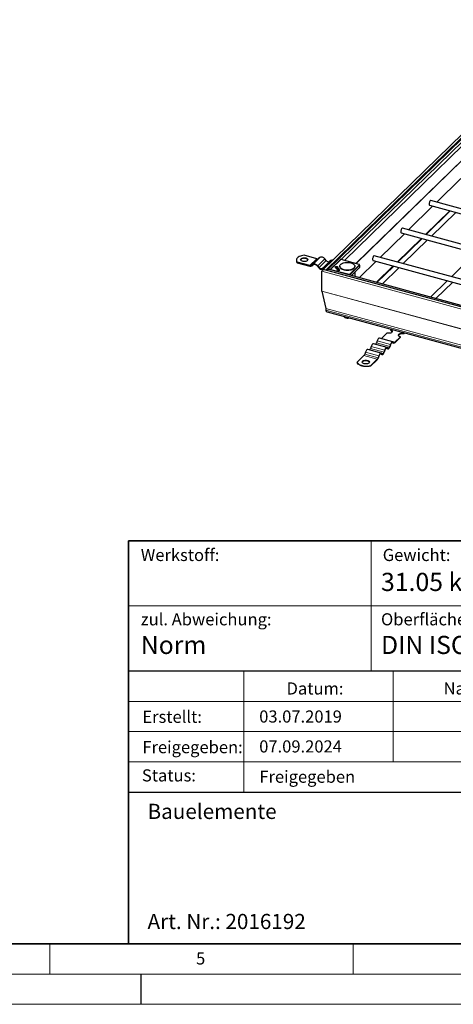
# Model space of a CAD drawing. Units: millimetres. Extents: x 0 to 420, y 0 to 297.
# Drawn here: x 210 to 282, y 0 to 163 of the extents above; entities that cross this region are included whole.
import ezdxf

# ---------------------------------------------------------------- set-up
doc = ezdxf.new("R2010")
doc.units = ezdxf.units.MM
doc.styles.add('SLDTEXTSTYLE0', font='TXT', dxfattribs={"width": 0.605})

msp = doc.modelspace()

# ---------------------------------------------------------------- linework, layer by layer
at = {"color": 7, "linetype": 'Continuous', "lineweight": 25}
for p, q in [((302.3364, 162.5025), (259.927, 121.1096)), ((302.5786, 162.0132), (260.7106, 121.1487)), ((301.3757, 159.6367), (263.5908, 122.7575)), ((277.6297, 131.875), (352.0411, 111.6516)), ((352.7055, 112.3), (277.8395, 132.647)), ((276.9508, 127.065), (280.9534, 130.9717)), ((281.0417, 130.9477), (277.0391, 127.0411)), ((277.935, 126.7976), (281.9376, 130.7042)), ((272.9627, 127.3199), (347.3741, 107.0965)), ((348.0385, 107.7449), (273.1726, 128.0919)), ((272.2839, 122.51), (276.2865, 126.4166)), ((276.3747, 126.3926), (272.3722, 122.486)), ((273.268, 122.2425), (277.2706, 126.1491)), ((259.0406, 123.0579), (256.9634, 123.6225)), ((343.3715, 103.1898), (268.5056, 123.5368)), ((285.2189, 123.9889), (281.2163, 120.0823)), ((255.6633, 122.813), (255.6633, 122.7273)), ((255.7966, 122.398), (255.7966, 122.4837)), ((257.8739, 121.9192), (255.7966, 122.4837)), ((255.7966, 122.398), (257.8739, 121.8334)), ((258.3742, 122.1083), (258.1553, 121.9557)), ((258.2179, 121.878), (258.4367, 122.0307)), ((259.4061, 121.6157), (259.1872, 121.8874)), ((259.5409, 123.2471), (259.3221, 123.0944)), ((260.5728, 122.7545), (260.3539, 123.0261)), ((261.3545, 122.7542), (261.1357, 122.6015)), ((262.8765, 122.8849), (261.2894, 121.3359)), ((262.9991, 122.9137), (262.9035, 122.8985)), ((266.0277, 122.0952), (263.02, 122.9126)), ((266.0569, 122.0723), (266.0504, 122.0819)), ((266.087, 122.0235), (266.0574, 122.0727)), ((266.0994, 121.613), (266.0941, 121.9984)), ((268.2958, 122.7648), (342.7072, 102.5414)), ((259.1247, 121.8437), (259.3435, 121.5721)), ((259.8673, 117.7221), (259.8673, 120.9897)), ((260.1878, 121.6154), (259.9689, 121.4628)), ((260.0315, 121.3852), (260.2503, 121.5378)), ((340.177, 99.5032), (260.3105, 121.2092)), ((339.9347, 99.821), (261.0941, 121.2482)), ((261.2743, 121.3008), (261.2729, 121.1996)), ((262.125, 121.6903), (262.1246, 121.6474)), ((262.2478, 121.5388), (262.2937, 121.5169)), ((262.2478, 121.4956), (262.2478, 121.5388)), ((262.2632, 121.4883), (262.2478, 121.4956)), ((262.2579, 121.4689), (262.2575, 121.426)), ((262.4074, 121.6474), (262.4069, 121.6903)), ((262.4301, 121.5393), (262.444, 121.5708)), ((262.432, 121.1715), (262.4325, 121.2144)), ((262.4443, 121.5361), (262.444, 121.5708)), ((262.5403, 121.426), (262.5398, 121.4689)), ((262.5878, 121.3059), (262.6609, 121.184)), ((262.6441, 121.278), (262.6447, 121.3207)), ((262.7186, 121.154), (262.6441, 121.278)), ((262.6447, 121.3207), (262.7256, 121.1859)), ((262.6609, 121.184), (262.6613, 121.1518)), ((262.6778, 121.3287), (262.678, 121.3633)), ((262.678, 121.3633), (262.6965, 121.3324)), ((262.7256, 121.1859), (262.7254, 121.1593)), ((262.7796, 121.1602), (262.7798, 121.1937)), ((262.7798, 121.1937), (262.7983, 121.1629)), ((262.8058, 121.8109), (262.8058, 121.7509)), ((264.7222, 120.2622), (266.0936, 121.6008)), ((265.3058, 121.7509), (265.3058, 121.8109)), ((265.3504, 120.0915), (265.3585, 120.8833)), ((268.8355, 119.1443), (271.6195, 121.8615)), ((271.7078, 121.8375), (268.9238, 119.1203)), ((269.8197, 118.8768), (272.6037, 121.594)), ((280.552, 119.4338), (277.768, 116.7166)), ((278.6639, 116.4731), (281.4478, 119.1904)), ((259.8726, 117.6753), (260.5183, 114.8632)), ((260.5209, 114.8398), (260.5209, 114.545)), ((260.7577, 114.2991), (340.0387, 92.7522)), ((263.6064, 113.3959), (263.6863, 113.3411)), ((270.5958, 110.7746), (269.6694, 109.8704)), ((271.2776, 111.44), (271.1559, 111.3212)), ((271.1559, 111.3212), (271.1559, 111.2355)), ((273.4886, 110.8391), (273.3669, 110.7203)), ((273.5573, 110.8204), (273.3669, 110.6346)), ((273.3669, 110.7203), (273.3669, 110.6346)), ((270.6093, 108.4208), (268.3983, 109.0217)), ((268.9703, 109.5132), (268.8548, 109.1883)), ((271.5663, 109.3549), (269.3553, 109.9558)), ((271.1813, 108.9123), (271.0658, 108.5874)), ((271.0988, 108.559), (271.2143, 108.8839)), ((271.4043, 109.2071), (271.7301, 109.1185)), ((271.5774, 109.2382), (271.6929, 109.1387)), ((271.7259, 109.2316), (271.6104, 109.331)), ((272.8069, 110.1737), (271.8744, 109.2635)), ((272.8069, 110.088), (271.8744, 109.1778)), ((272.8069, 110.088), (272.8069, 110.1737)), ((267.0563, 107.645), (266.9408, 107.3202)), ((269.6523, 107.4867), (267.4413, 108.0877)), ((268.0133, 108.5791), (267.8978, 108.2542)), ((269.4903, 107.3389), (269.8161, 107.2504)), ((269.6633, 107.37), (269.7788, 107.2706)), ((269.8118, 107.3634), (269.6963, 107.4628)), ((270.2243, 107.9782), (270.1088, 107.6533)), ((270.1418, 107.6249), (270.2573, 107.9498)), ((270.4473, 108.273), (270.7731, 108.1844)), ((270.6203, 108.3041), (270.7358, 108.2047)), ((270.7688, 108.2975), (270.6533, 108.3969)), ((266.7923, 107.0622), (265.6961, 105.9924)), ((265.6961, 105.9924), (265.6961, 105.9066)), ((269.0033, 106.4613), (267.9072, 105.3914)), ((267.9072, 105.3057), (269.0033, 106.3756)), ((269.2673, 107.0441), (269.1518, 106.7192)), ((269.1848, 106.6908), (269.3003, 107.0157)), ((267.9072, 105.3057), (267.9072, 105.3914)), ((410, 55), (228, 55)), ((228, 35), (410, 35))]:
    msp.add_line(p, q, dxfattribs=at)
at = {"color": 8, "linetype": 'Continuous', "lineweight": 18}
for p, q in [((301.0863, 160.0314), (263.0481, 122.905)), ((265.4755, 122.2452), (302.3232, 158.2097)), ((302.3235, 158.1857), (265.495, 122.24)), ((278.7919, 132.3881), (282.7945, 136.2948)), ((274.125, 127.8331), (278.1275, 131.7397)), ((269.458, 123.278), (273.4606, 127.1846)), ((257.8739, 121.9192), (259.0406, 123.0579)), ((259.3221, 123.0944), (258.1553, 121.9557)), ((258.3742, 122.1083), (259.5409, 123.2471)), ((259.1872, 121.8874), (260.3539, 123.0261)), ((259.4061, 121.6157), (260.5728, 122.7545)), ((261.1357, 122.6015), (259.9689, 121.4628)), ((260.1878, 121.6154), (261.3545, 122.7542)), ((261.3243, 121.3429), (262.9114, 122.892)), ((263.0069, 122.9072), (262.9114, 122.892)), ((263.0069, 122.9072), (266.0146, 122.0898)), ((266.0441, 122.0406), (264.457, 120.4915)), ((266.0883, 121.9861), (264.5012, 120.437)), ((266.0097, 119.9123), (268.7936, 122.6295)), ((266.0441, 122.0406), (266.0146, 122.0898)), ((266.0936, 121.6008), (266.0883, 121.9861)), ((259.8673, 120.9897), (340.314, 99.126)), ((261.2752, 121.199), (261.2765, 121.293)), ((261.3061, 121.2438), (261.2765, 121.293)), ((261.3061, 121.2438), (261.3053, 121.1908)), ((261.3243, 121.3429), (261.3538, 121.2937)), ((261.3305, 121.2285), (261.3299, 121.1841)), ((264.3381, 120.4111), (261.3305, 121.2285)), ((264.3615, 120.4763), (261.3538, 121.2937)), ((264.3383, 120.3665), (264.3381, 120.4111)), ((264.3615, 120.4763), (264.457, 120.4915)), ((264.4718, 120.4246), (264.3762, 120.4094)), ((264.3765, 120.3561), (264.3762, 120.4094)), ((264.4718, 120.4246), (264.4722, 120.3301)), ((264.5012, 120.437), (264.5017, 120.3221)), ((340.314, 95.8585), (259.8673, 117.7221)), ((259.8726, 117.6753), (340.3124, 95.8135)), ((340.1127, 93.2311), (260.5183, 114.8632)), ((260.5209, 114.8398), (340.1119, 93.2086)), ((340.1119, 92.9139), (260.5209, 114.545)), ((268.8548, 109.1883), (271.0658, 108.5874)), ((271.1813, 108.9123), (268.9703, 109.5132)), ((271.6929, 109.1387), (271.413, 109.2148)), ((271.5774, 109.2382), (271.4977, 109.2598)), ((271.6021, 109.3375), (271.8744, 109.2635)), ((266.9408, 107.3202), (269.1518, 106.7192)), ((269.2673, 107.0441), (267.0563, 107.645)), ((267.8978, 108.2542), (270.1088, 107.6533)), ((270.2243, 107.9782), (268.0133, 108.5791)), ((269.7788, 107.2706), (269.499, 107.3467)), ((269.6633, 107.37), (269.5837, 107.3917)), ((270.7358, 108.2047), (270.456, 108.2807)), ((270.6203, 108.3041), (270.5407, 108.3257)), ((269.0033, 106.4613), (266.7923, 107.0622))]:
    msp.add_line(p, q, dxfattribs=at)
at = {"color": 7, "linetype": 'Continuous', "lineweight": 35}
for p, q in [((228, 76.5), (228, 10)), ((228, 76.5), (410, 76.5)), ((20, 10), (415, 10))]:
    msp.add_line(p, q, dxfattribs=at)
at = {"color": 7, "linetype": 'Continuous', "lineweight": 18}
for p, q in [((268, 76.5), (268, 55)), ((228, 65.75), (310, 65.75)), ((228, 55), (410, 55)), ((410, 55), (228, 55)), ((247, 55), (247, 35)), ((271.6, 55), (271.6, 40)), ((228, 50), (296.6, 50)), ((296.6, 45), (228, 45)), ((228, 40), (296.6, 40)), ((215, 10), (215, 5)), ((265, 10), (265, 5)), ((15, 5), (415, 5)), ((0, 0), (420, 0))]:
    msp.add_line(p, q, dxfattribs=at)
msp.add_line((230, 5), (230, 0))
at = {"color": 8, "linetype": 'Continuous', "lineweight": 18, "flags": 128}
msp.add_lwpolyline([(260.5112, 121.1546), (302.4934, 162.1305), (382.1477, 140.4822)], dxfattribs=at)
at = {"color": 7, "linetype": 'Continuous', "lineweight": 25, "flags": 128}
for points in [[(277.7346, 132.6039), (277.6796, 132.5349), (277.6294, 132.4416), (277.5886, 132.3323), (277.5608, 132.2166), (277.5484, 132.1049), (277.5526, 132.0071), (277.5729, 131.9318), (277.6076, 131.8857), (277.6297, 131.875)], [(277.8395, 132.647), (277.7896, 132.6423), (277.7346, 132.6039)], [(273.0676, 128.0488), (273.0126, 127.9798), (272.9625, 127.8866), (272.9217, 127.7772), (272.8939, 127.6616), (272.8815, 127.5498), (272.8856, 127.452), (272.906, 127.3767), (272.9407, 127.3306), (272.9627, 127.3199)], [(273.1726, 128.0919), (273.1227, 128.0872), (273.0676, 128.0488)], [(256.9634, 123.6225), (256.7327, 123.5905), (256.5139, 123.5411), (256.3118, 123.4755), (256.1308, 123.3952), (255.9752, 123.3019), (255.8482, 123.1976), (255.7528, 123.0848), (255.6911, 122.966), (255.6644, 122.8437), (255.6734, 122.7208), (255.7178, 122.5999), (255.7966, 122.4837)], [(268.5056, 123.5368), (268.4557, 123.5322), (268.4007, 123.4937)], [(256.4231, 123.0414), (256.5094, 123.1048), (256.6236, 123.1552), (256.7586, 123.1894), (256.9058, 123.2052), (257.0561, 123.2017), (257.1999, 123.179), (257.3282, 123.1386), (257.4331, 123.0831), (257.5078, 123.0158), (257.5477, 122.9411), (257.5502, 122.8637), (257.5153, 122.7883), (257.4451, 122.7198), (257.3441, 122.6625), (257.2185, 122.6199), (257.0763, 122.5947), (256.9263, 122.5885), (256.7781, 122.6017), (256.641, 122.6335), (256.5235, 122.6818), (256.433, 122.7437), (256.3752, 122.8152), (256.3538, 122.8919), (256.3701, 122.9689), (256.4231, 123.0414)], [(256.4231, 122.9557), (256.3701, 122.8832), (256.3596, 122.8543)], [(257.548, 122.8543), (257.5477, 122.8554), (257.5078, 122.9301), (257.4331, 122.9973), (257.3282, 123.0529), (257.1999, 123.0933), (257.0561, 123.116), (256.9058, 123.1195), (256.7586, 123.1037), (256.6236, 123.0695), (256.5094, 123.0191), (256.4231, 122.9557)], [(259.1872, 121.8874), (259.1001, 121.9803), (259.0007, 122.0588), (258.8928, 122.1198), (258.7807, 122.161), (258.6685, 122.1808), (258.5607, 122.1784), (258.4613, 122.1539), (258.3742, 122.1083)], [(260.3539, 123.0261), (260.2668, 123.1191), (260.1674, 123.1976), (260.0596, 123.2586), (259.9474, 123.2998), (259.8353, 123.3196), (259.7274, 123.3172), (259.6281, 123.2927), (259.5409, 123.2471)], [(263.4321, 122.3689), (263.6241, 122.4151), (263.8286, 122.444), (264.0396, 122.4547), (264.251, 122.4468), (264.4569, 122.4207), (264.6512, 122.377), (264.8284, 122.317), (264.9833, 122.2425), (265.1116, 122.1555), (265.2095, 122.0587), (265.2742, 121.9547), (265.3038, 121.8466), (265.2976, 121.7374), (265.2556, 121.6304), (265.1791, 121.5285), (265.0703, 121.4348), (264.9323, 121.3519), (264.7691, 121.2822), (264.5853, 121.2278), (264.3864, 121.1901), (264.1779, 121.1702), (263.9659, 121.1688), (263.7565, 121.1859), (263.5557, 121.2209), (263.3693, 121.2729), (263.2026, 121.3404), (263.0605, 121.4214), (262.947, 121.5137), (262.8654, 121.6145), (262.818, 121.7209), (262.8063, 121.8299), (262.8305, 121.9384), (262.89, 122.0432), (262.983, 122.1413), (263.1068, 122.23), (263.258, 122.3065), (263.4321, 122.3689)], [(268.4007, 123.4937), (268.3457, 123.4247), (268.2955, 123.3315), (268.2547, 123.2221), (268.2269, 123.1065), (268.2145, 122.9947), (268.2187, 122.8969), (268.239, 122.8216), (268.2737, 122.7755), (268.2958, 122.7648)], [(262.3261, 121.5897), (262.2471, 121.5855), (262.1709, 121.5972), (262.1093, 121.623), (262.0714, 121.6589), (262.0632, 121.6996), (262.0859, 121.7389), (262.136, 121.7706), (262.2058, 121.7901), (262.2848, 121.7943), (262.361, 121.7827), (262.4227, 121.7569), (262.4605, 121.7209), (262.4687, 121.6802), (262.446, 121.641), (262.396, 121.6092), (262.3261, 121.5897)], [(262.1548, 121.6021), (262.1309, 121.6255), (262.1246, 121.6474)], [(262.2243, 121.7593), (262.279, 121.7622), (262.3317, 121.7541), (262.3744, 121.7363), (262.4006, 121.7114), (262.4063, 121.6832), (262.3906, 121.656), (262.356, 121.634), (262.3076, 121.6206), (262.2529, 121.6176), (262.2002, 121.6257), (262.1575, 121.6436), (262.1313, 121.6685), (262.1256, 121.6966), (262.1413, 121.7238), (262.176, 121.7458), (262.2243, 121.7593)], [(262.444, 121.5708), (262.5181, 121.5535), (262.5731, 121.5227), (262.6004, 121.4833), (262.5956, 121.4415), (262.5595, 121.4041), (262.4977, 121.3768), (262.4203, 121.3642), (262.3394, 121.3682), (262.268, 121.3882), (262.2174, 121.4209), (262.1957, 121.4613), (262.2064, 121.5028), (262.2478, 121.5388)], [(262.2478, 121.4956), (262.2067, 121.4597), (262.1998, 121.4465)], [(262.2937, 121.5169), (262.2654, 121.4919), (262.2583, 121.4632), (262.2735, 121.4353), (262.3087, 121.4127), (262.3582, 121.399), (262.4141, 121.3963), (262.4676, 121.4051), (262.5102, 121.424), (262.5351, 121.45), (262.5384, 121.4789), (262.5195, 121.5061), (262.4814, 121.5274), (262.4301, 121.5393)], [(262.6446, 121.3141), (262.6234, 121.3095), (262.5906, 121.3012)], [(265.3058, 121.7509), (265.3025, 121.7046), (265.2694, 121.5968), (265.2014, 121.4934), (265.1004, 121.3973), (264.9693, 121.3115), (264.812, 121.2383), (264.6329, 121.1799), (264.4372, 121.1378), (264.2306, 121.1134), (264.0189, 121.1074), (263.8083, 121.1199), (263.6047, 121.1505), (263.4142, 121.1984), (263.2421, 121.2622), (263.0935, 121.34), (262.9725, 121.4297)], [(263.4965, 113.5548), (263.5205, 113.4824), (263.5805, 113.4153), (263.6722, 113.3583), (263.7893, 113.3156), (263.924, 113.2899), (264.0669, 113.283), (264.2085, 113.2955), (264.338, 113.326)], [(271.1559, 111.3212), (271.2837, 111.2746), (271.3837, 111.2125), (271.4491, 111.1392), (271.4754, 111.0597), (271.4609, 110.9794), (271.4065, 110.9037), (271.316, 110.8379), (271.1954, 110.7864), (271.0531, 110.7527), (270.8987, 110.7391), (270.7427, 110.7466), (270.5958, 110.7746)], [(272.8069, 110.1737), (272.6791, 110.2204), (272.5791, 110.2824), (272.5137, 110.3557), (272.4873, 110.4353), (272.5019, 110.5156), (272.5563, 110.5912), (272.6468, 110.6571), (272.7674, 110.7086), (272.9097, 110.7423), (273.0641, 110.7558), (273.22, 110.7483), (273.3669, 110.7203)], [(273.3669, 110.6346), (273.22, 110.6626), (273.0641, 110.6701), (272.9097, 110.6565), (272.7674, 110.6229), (272.6468, 110.5713), (272.5563, 110.5055), (272.5019, 110.4299), (272.4927, 110.4042)], [(268.3983, 109.0217), (268.3963, 109.0222), (268.3439, 109.0225), (268.287, 108.9987), (268.2278, 108.9516), (268.1686, 108.8832), (268.1117, 108.7959), (268.0593, 108.6933), (268.0133, 108.5791)], [(269.3553, 109.9558), (269.3533, 109.9563), (269.3009, 109.9566), (269.244, 109.9328), (269.1848, 109.8857), (269.1256, 109.8172), (269.0687, 109.73), (269.0163, 109.6273), (268.9703, 109.5132)], [(271.6104, 109.331), (271.5644, 109.3554), (271.5119, 109.3557), (271.455, 109.3319), (271.3959, 109.2848), (271.3367, 109.2163), (271.2798, 109.1291), (271.2273, 109.0264), (271.1813, 108.9123)], [(271.2143, 108.8839), (271.2532, 108.9804), (271.2976, 109.0673), (271.3458, 109.1411), (271.3959, 109.1991), (271.4459, 109.2389), (271.4941, 109.2591), (271.5385, 109.2588), (271.5774, 109.2382)], [(271.8744, 109.1778), (271.8492, 109.1555), (271.8243, 109.138), (271.7998, 109.1254), (271.7761, 109.1178), (271.7534, 109.1154), (271.7318, 109.1181), (271.7115, 109.1259), (271.6929, 109.1387)], [(271.8744, 109.2635), (271.8538, 109.2453), (271.8334, 109.231), (271.8134, 109.2206), (271.794, 109.2145), (271.7754, 109.2125), (271.7577, 109.2147), (271.7411, 109.2211), (271.7259, 109.2316)], [(267.4413, 108.0877), (267.4393, 108.0882), (267.3869, 108.0885), (267.33, 108.0646), (267.2708, 108.0176), (267.2116, 107.9491), (267.1547, 107.8619), (267.1023, 107.7592), (267.0563, 107.645)], [(269.6963, 107.4628), (269.6504, 107.4873), (269.5979, 107.4876), (269.541, 107.4637), (269.4818, 107.4167), (269.4226, 107.3482), (269.3657, 107.2609), (269.3133, 107.1583), (269.2673, 107.0441)], [(269.3003, 107.0157), (269.3392, 107.1123), (269.3836, 107.1992), (269.4318, 107.273), (269.4818, 107.3309), (269.5319, 107.3708), (269.5801, 107.3909), (269.6244, 107.3907), (269.6633, 107.37)], [(269.7788, 107.2706), (269.8177, 107.2499), (269.8621, 107.2497), (269.9103, 107.2699), (269.9603, 107.3097), (270.0104, 107.3676), (270.0586, 107.4414), (270.1029, 107.5283), (270.1418, 107.6249)], [(270.1088, 107.6533), (270.077, 107.5743), (270.0407, 107.5032), (270.0013, 107.4428), (269.9603, 107.3954), (269.9194, 107.3628), (269.88, 107.3463), (269.8437, 107.3465), (269.8118, 107.3634)], [(270.6533, 108.3969), (270.6074, 108.4213), (270.5549, 108.4216), (270.498, 108.3978), (270.4388, 108.3507), (270.3797, 108.2823), (270.3228, 108.195), (270.2703, 108.0923), (270.2243, 107.9782)], [(270.2573, 107.9498), (270.2962, 108.0464), (270.3406, 108.1333), (270.3888, 108.2071), (270.4388, 108.265), (270.4889, 108.3048), (270.5371, 108.325), (270.5814, 108.3247), (270.6203, 108.3041)], [(270.7358, 108.2047), (270.7747, 108.184), (270.8191, 108.1838), (270.8673, 108.2039), (270.9173, 108.2437), (270.9674, 108.3017), (271.0156, 108.3755), (271.06, 108.4624), (271.0988, 108.559)], [(271.0658, 108.5874), (271.034, 108.5083), (270.9977, 108.4373), (270.9583, 108.3769), (270.9173, 108.3295), (270.8764, 108.2969), (270.837, 108.2804), (270.8007, 108.2806), (270.7688, 108.2975)], [(265.6961, 105.9924), (265.7583, 105.8736), (265.8541, 105.7609), (265.9815, 105.6568), (266.1375, 105.5636), (266.3187, 105.4834), (266.5211, 105.418), (266.7401, 105.3689), (266.9708, 105.3371), (267.2082, 105.3234), (267.4469, 105.328), (267.6817, 105.3508), (267.9072, 105.3914)], [(267.9072, 105.3057), (267.6817, 105.2651), (267.4469, 105.2422), (267.2082, 105.2376), (266.9708, 105.2514), (266.7401, 105.2832), (266.5211, 105.3323), (266.3187, 105.3977), (266.1375, 105.4779), (265.9815, 105.571), (265.8541, 105.6751), (265.7583, 105.7878), (265.6961, 105.9066)], [(266.8244, 105.7141), (266.7012, 105.7586), (266.6034, 105.8174), (266.537, 105.8869), (266.5063, 105.9627), (266.5132, 106.0401), (266.5572, 106.1142), (266.6356, 106.1803), (266.7435, 106.2343), (266.874, 106.2727), (267.0191, 106.2933), (267.1694, 106.2946), (267.3157, 106.2766), (267.4487, 106.2405), (267.5601, 106.1884), (267.6429, 106.1238), (267.6918, 106.0505), (267.7038, 105.9733), (267.6781, 105.897), (267.6164, 105.8263), (267.5226, 105.7658), (267.4024, 105.7192), (267.2636, 105.6895), (267.1147, 105.6784), (266.9652, 105.6868), (266.8244, 105.7141)], [(267.6986, 105.9446), (267.6918, 105.9648), (267.6429, 106.038), (267.5601, 106.1027), (267.4487, 106.1548), (267.3157, 106.1909), (267.1694, 106.2089), (267.0191, 106.2076), (266.874, 106.187), (266.7435, 106.1486), (266.6356, 106.0946), (266.5572, 106.0285), (266.5132, 105.9544), (266.5102, 105.9446)]]:
    msp.add_lwpolyline(points, dxfattribs=at)
at = {"color": 7, "linetype": 'Continuous', "lineweight": 25}
for centre, radius, start, end in [((256.1698, 122.7407), 0.5067, 181.516645, 222.562463), ((257.9756, 122.2383), 0.3349, 252.324253, 302.452629), ((257.9982, 122.2235), 0.4094, 252.324253, 302.452629), ((258.6749, 121.5479), 0.5383, 33.332632, 116.258341), ((259.1423, 123.3771), 0.3349, 252.324253, 302.452629), ((260.9408, 122.9965), 0.4404, 213.332632, 296.258341), ((261.6079, 122.3627), 0.4663, 80.799113, 122.912177), ((259.7933, 121.8679), 0.5383, 213.332632, 296.258341), ((259.7741, 121.8577), 0.4404, 213.332632, 296.258341), ((260.4412, 121.224), 0.4663, 80.799113, 122.912177), ((260.4544, 121.2352), 0.365, 94.043112, 123.986973), ((262.1916, 121.5949), 0.1446, 104.639894, 149.639331), ((262.3129, 121.4302), 0.0556, 184.300649, 243.013802), ((262.7177, 120.8796), 0.4853, 94.683678, 138.355731), ((262.6534, 122.0509), 0.8998, 250.632827, 279.268494), ((262.3507, 121.6086), 0.1288, 27.425846, 78.29493), ((262.3516, 121.6518), 0.0559, 297.182073, 355.50328), ((262.6616, 120.8966), 0.4062, 110.779048, 133.312575), ((262.6952, 120.9461), 0.3755, 106.628335, 134.392971), ((262.6486, 121.9649), 0.7809, 253.937386, 270.902739), ((262.4696, 121.3688), 0.15, 31.224388, 74.496478), ((262.4791, 121.434), 0.0616, 300.097658, 352.58789), ((262.8256, 120.6403), 0.7041, 100.561835, 104.890341), ((262.6405, 121.9645), 0.7832, 276.23799, 280.24453), ((263.2304, 121.7674), 0.4249, 182.225882, 232.632502), ((264.0486, 113.9753), 0.7304, 240.260085, 295.862892), ((271.1046, 110.8362), 0.4026, 24.799545, 82.682052), ((268.1794, 109.4041), 0.7091, 318.727049, 342.27898), ((266.2765, 107.5309), 0.6969, 317.738871, 342.397074), ((267.2224, 108.4701), 0.7091, 318.727049, 342.27898), ((268.4876, 106.93), 0.6969, 317.738871, 342.397074), ((268.3729, 106.9484), 0.8518, 317.738871, 342.397074)]:
    msp.add_arc(centre, radius, start, end, dxfattribs=at)
at = {"color": 8, "linetype": 'Continuous', "lineweight": 18}
for centre, radius, start, end in [((262.9, 122.8586), 0.0353, 71.140479, 131.769543), ((262.9021, 122.8888), 0.00976, 18.767721, 81.902504), ((262.9977, 122.9041), 0.00976, 18.767721, 81.902504), ((263.0179, 122.8992), 0.0135, 80.783233, 143.916125), ((266.0255, 122.0818), 0.0135, 80.721139, 143.925278), ((266.0234, 122.0497), 0.041, 33.994036, 102.456361), ((266.053, 122.0005), 0.041, 34.172837, 102.448616), ((266.0277, 121.982), 0.0608, 3.80724, 74.299615), ((266.0771, 121.9988), 0.017, 311.293073, 358.591901), ((261.2887, 121.3007), 0.0144, 179.888073, 212.267028), ((261.3316, 121.2881), 0.0553, 97.612301, 174.932321), ((261.313, 121.309), 0.0358, 71.596584, 131.37803), ((261.3612, 121.2389), 0.0553, 97.612301, 174.932321), ((261.3386, 121.2686), 0.041, 217.290777, 258.516914), ((261.4327, 121.2287), 0.1022, 140.506618, 180.143512), ((264.4404, 120.4113), 0.1022, 140.506618, 180.143512), ((264.3613, 120.503), 0.0948, 255.883586, 279.092424), ((264.2227, 120.4106), 0.1535, 359.542176, 25.342707), ((264.3183, 120.4258), 0.1535, 359.542176, 25.342707), ((264.4406, 120.433), 0.0608, 3.80724, 74.299615), ((264.4656, 120.4803), 0.056, 276.305366, 309.453138)]:
    msp.add_arc(centre, radius, start, end, dxfattribs=at)
at = {"color": 7, "linetype": 'Continuous', "lineweight": 25}
for centre, major_axis, ratio, start_param, end_param in [((260.151, 121.0349), (0.2803, 0.0727), 0.60923589, 0.81720933, 2.98476182), ((260.151, 121.0349), (0.2803, 0.0727), 0.60923589, 0.81720933, 2.98476182), ((260.9347, 121.0739), (0.2803, 0.0727), 0.60923589, 0.81720933, 2.54687221), ((260.9347, 121.0739), (0.2803, 0.0727), 0.60923589, 0.81720933, 2.54687221), ((266.0494, 121.6128), (0.05, 0), 0.5150057, 5.79763578, 6.29026952), ((260.4078, 117.8082), (0.5338, 0.1386), 0.60923589, 2.98476182, 3.12438816), ((260.4078, 117.8082), (0.5338, 0.1386), 0.60923589, 2.98476182, 3.12438816), ((260.2507, 114.7967), (0.2669, 0.0693), 0.60923589, 6.12635447, 6.26598081), ((260.2507, 114.7967), (0.2669, 0.0693), 0.60923589, 6.12635447, 6.26598081), ((261.0614, 114.6311), (0.5338, 0.1386), 0.60923589, 2.98476182, 3.95880198), ((261.0614, 114.6311), (0.5338, 0.1386), 0.60923589, 2.98476182, 3.95880198)]:
    msp.add_ellipse(centre, major_axis=major_axis, ratio=ratio, start_param=start_param, end_param=end_param, dxfattribs=at)
for points, knots in [([(262.9036, 122.8979), (262.9006, 122.8975), (262.892, 122.8962), (262.8823, 122.8912), (262.8778, 122.8856), (262.8769, 122.8845)], [0, 0, 0, 0, 0.2993293, 0.85511662, 1, 1, 1, 1]), ([(263.0201, 122.9125), (263.0198, 122.9126), (263.0151, 122.9143), (263.0077, 122.9151), (263.0012, 122.9136), (262.9991, 122.9132)], [0, 0, 0, 0, 0.04873788, 0.70705134, 1, 1, 1, 1]), ([(266.0504, 122.0819), (266.0454, 122.086), (266.0386, 122.0918), (266.0301, 122.0944), (266.0277, 122.0951)], [0, 0, 0, 0, 0.72230353, 1, 1, 1, 1]), ([(266.0934, 121.9984), (266.0935, 122.0012), (266.0937, 122.008), (266.0911, 122.0167), (266.0876, 122.0215), (266.0864, 122.0232)], [0, 0, 0, 0, 0.31720867, 0.77228175, 1, 1, 1, 1]), ([(261.2898, 121.3354), (261.2866, 121.332), (261.2792, 121.3243), (261.2744, 121.3115), (261.2749, 121.3032), (261.275, 121.3008)], [0, 0, 0, 0, 0.35900352, 0.81521, 1, 1, 1, 1])]:
    msp.add_open_spline(points, degree=3, knots=knots, dxfattribs=at)

# ---------------------------------------------------------------- texts
at = {"color": 7, "linetype": 'Continuous', "lineweight": 18, "style": 'SLDTEXTSTYLE0'}
for s, insert, char_height, attachment_point in [('Werkstoff:', (230, 75.1611), 2, 1), ('Gewicht:', (269.898, 75.1611), 2, 1), ('31.05 kg', (269.6126, 71.2122), 3, 1), ('zul. Abweichung:', (230, 64.5423), 2, 1), ('Oberfläche:', (269.6126, 64.5423), 2, 1), ('Norm', (230, 60.8119), 3, 1), ('DIN ISO 1302', (269.6126, 60.8119), 3, 1), ('Datum:', (254.0355, 53.1295), 2, 1), ('Name:', (279.9349, 53.1361), 2, 1), ('Erstellt:', (230.2614, 48.4499), 2, 1), ('03.07.2019', (249.5285, 48.4989), 2, 1), ('Freigegeben:', (230.2614, 43.4434), 2, 1), ('07.09.2024', (249.5285, 43.5603), 2, 1), ('Status:', (230.1851, 38.7794), 2, 1), ('Freigegeben', (249.5568, 38.5582), 2, 1), ('Bauelemente', (231.116, 33.0905), 2.5, 1), ('Art. Nr.: 2016192', (231.1132, 14.9211), 2.5, 1), ('5', (239.875, 8.5638), 2, 2)]:
    msp.add_mtext(s, dxfattribs=dict(at, insert=insert, char_height=char_height, attachment_point=attachment_point))

doc.saveas('drawing.dxf')
